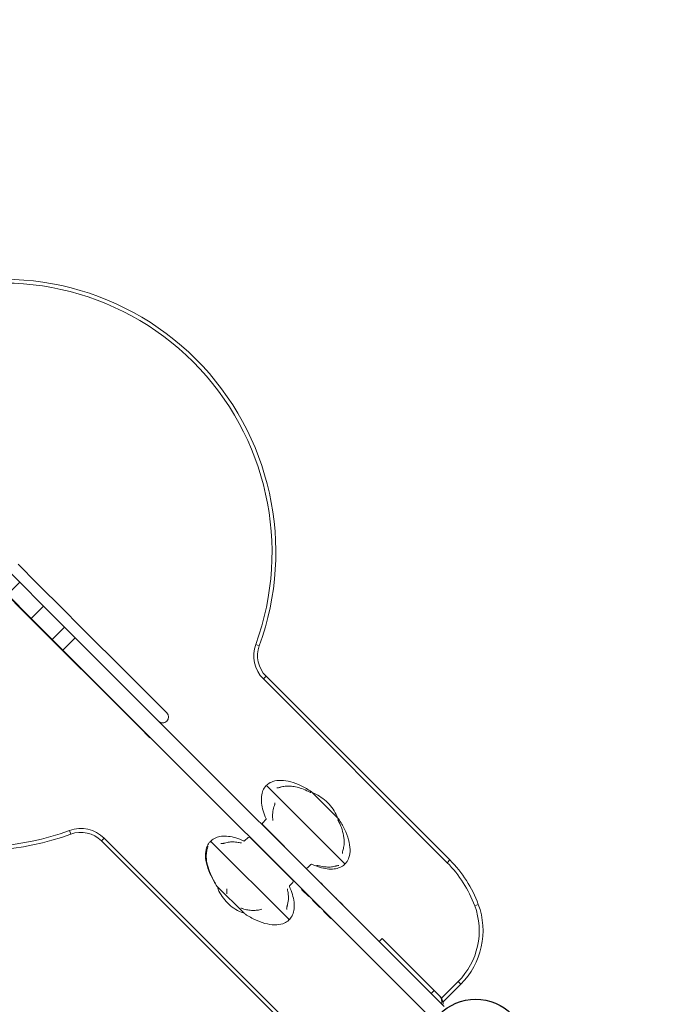
# Model space of a CAD drawing. Units: millimetres. Extents: x -2241 to 350399, y -4044 to 2875.
# Drawn here: x -313 to 129, y 699 to 1375 of the extents above; entities that cross this region are included whole.
import ezdxf

# ---------------------------------------------------------------- set-up
doc = ezdxf.new("R2010")
doc.units = ezdxf.units.MM
doc.header["$LTSCALE"] = 0.2
doc.header["$MEASUREMENT"] = 0
doc.header["$PDMODE"] = 1
doc.linetypes.add('BORDER', pattern=[1.75, 0.5, -0.25, 0.5, -0.25, 0, -0.25])
doc.layers.add('HAGS-Dim Plan', color=7, linetype='Continuous', lineweight=100)
doc.layers.add('HAGS-EN1176 Falling Space', color=30, linetype='BORDER')
doc.layers.add('HAGS-Plan', color=7, linetype='Continuous')
doc.styles.get("Standard").update_dxf_attribs({"font": 'g13f12d.shx', "height": 300})
doc.dimstyles.new('HAGS - Dim Plan', dxfattribs={"dimtxt": 300, "dimasz": 200, "dimexe": 0.18, "dimexo": 0.0625, "dimgap": 150, "dimtad": 0, "dimlfac": 0.001, "dimrnd": 0.05, "dimzin": 1, "dimdsep": 46, "dimtxsty": 'Standard', "dimblk": 'HAGS - Dim Plan arrow', "dimcen": 0.1, "dimse1": 1, "dimse2": 1, "dimclrd": 1, "dimadec": 0, "dimazin": 0, "dimtfac": 1, "dimtofl": 0, "dimtmove": 0, "dimatfit": 3, "dimfxl": 1, "dimtolj": 1, "dimtzin": 0, "dimarcsym": 0})

# ---------------------------------------------------------------- blocks, each defined once
blk = doc.blocks.new('A$Ca973eeb6')
at = {"lineweight": 0}
for p, q in [((-195.48, 904.62), (-164.54, 873.68)), ((-195.48, 904.62), (-164.54, 873.68)), ((-152.44, 872.89), (-165.61, 886.06)), ((-164.54, 873.68), (-173.03, 865.19)), ((-164.54, 873.68), (-173.03, 865.19)), ((-164.54, 873.68), (-148.15, 857.28)), ((-164.54, 873.68), (-148.15, 857.28)), ((-178.53, 870.22), (-164.52, 856.21)), ((-133.87, 854.32), (-152.44, 872.89)), ((-156.63, 848.79), (-173.03, 865.19)), ((-156.63, 848.79), (-173.03, 865.19)), ((-164.52, 856.21), (-144.57, 836.26)), ((-148.15, 857.28), (-156.63, 848.79)), ((-148.15, 857.28), (-156.63, 848.79)), ((-148.15, 857.28), (-133.68, 842.81)), ((-148.15, 857.28), (-133.68, 842.81)), ((-133.87, 854.32), (-124.31, 844.76)), ((-142.16, 834.32), (-156.63, 848.79)), ((-142.16, 834.32), (-156.63, 848.79)), ((-133.68, 842.81), (-142.16, 834.32)), ((-133.68, 842.81), (-142.16, 834.32)), ((-126.37, 835.51), (-133.68, 842.81)), ((-126.37, 835.51), (-133.68, 842.81)), ((-88.72, 809.17), (-124.31, 844.76)), ((-141.5, 833.19), (-144.57, 836.26)), ((-142.16, 834.32), (-134.86, 827.02)), ((-142.16, 834.32), (-134.86, 827.02)), ((-141.5, 833.19), (-102.47, 794.16)), ((-126.37, 835.51), (-134.86, 827.02)), ((-126.37, 835.51), (-134.86, 827.02)), ((-126.37, 835.51), (127.12, 582.01)), ((-126.37, 835.51), (127.12, 582.01)), ((117.02, 575.14), (-134.86, 827.02)), ((117.02, 575.14), (-134.86, 827.02)), ((-2.4, 830.96), (0.08, 830.06)), ((-2.4, 830.96), (0.08, 830.06)), ((-69.8, 790.24), (-88.72, 809.17)), ((2.86, 807.2), (4.72, 809.06)), ((2.86, 807.2), (4.72, 809.06)), ((2.86, 807.2), (129.11, 680.95)), ((2.86, 807.2), (129.11, 680.95)), ((4.72, 809.06), (130.97, 682.82)), ((-102.47, 794.16), (-82.32, 774.01)), ((-63.48, 783.93), (-69.8, 790.24)), ((-82.32, 774.01), (-75.03, 766.72)), ((5.31, 733.7), (18.53, 720.48)), ((54.5, 711.06), (35.97, 729.59)), ((18.53, 720.48), (58.6, 680.4)), ((2.39, 708.3), (4.67, 710.65)), ((2.41, 706.9), (2.87, 706.44)), ((2.87, 706.44), (31.8, 677.5)), ((-130.31, 703.04), (-129.41, 700.57)), ((-130.31, 703.04), (-129.41, 700.57)), ((-106.55, 697.79), (-108.41, 695.92)), ((-106.55, 697.79), (-108.41, 695.92)), ((19.69, 571.54), (-106.55, 697.79)), ((19.69, 571.54), (-106.55, 697.79)), ((-7.65, 698.25), (-10, 695.98)), ((23.15, 668.84), (-6.25, 698.24)), ((17.83, 569.68), (-108.41, 695.92)), ((20.25, 642.04), (-33.05, 695.34)), ((33.21, 677.49), (35.56, 679.76)), ((129.11, 680.95), (130.97, 682.82)), ((129.11, 680.95), (130.97, 682.82)), ((-28.94, 664.68), (-10.41, 646.15)), ((23.16, 667.44), (20.89, 665.09)), ((41.5, 667.86), (42.52, 666.84)), ((42.52, 666.84), (44.67, 664.69)), ((44.67, 664.69), (51.36, 658)), ((29.16, 662.62), (34.11, 657.67)), ((51.36, 658), (52.69, 656.67)), ((52.77, 656.59), (52.69, 656.67)), ((52.77, 656.59), (52.8, 656.55)), ((52.89, 656.47), (52.8, 656.55)), ((52.89, 656.47), (53.41, 655.95)), ((36.66, 655.12), (41.61, 650.17)), ((57.21, 652.15), (53.41, 655.95)), ((57.21, 652.15), (57.48, 651.88)), ((148.08, 651.4), (150.54, 652.31)), ((148.08, 651.4), (150.54, 652.31)), ((44.16, 647.62), (49.11, 642.67)), ((82.33, 626.8), (84.45, 628.92)), ((82.34, 626.8), (84.46, 628.92)), ((84.46, 628.92), (84.45, 628.92)), ((84.46, 628.92), (84.87, 628.5)), ((84.87, 628.5), (120.22, 593.16)), ((136.71, 599.3), (125.32, 587.91)), ((136.71, 599.3), (125.32, 587.91)), ((138.57, 597.43), (126.35, 585.21)), ((136.71, 599.3), (138.57, 597.43)), ((136.71, 599.3), (138.57, 597.43)), ((118.1, 591.04), (120.22, 593.16)), ((120.22, 593.16), (123.75, 589.62)), ((123.75, 589.62), (124.63, 588.74))]:
    blk.add_line(p, q, dxfattribs=at)
for centre, radius, start, end in [((-176.17, 894.35), 187.6, 339.95946, 110.04054), ((-176.17, 894.35), 184.97, 339.95946, 110.04054), ((-176.17, 894.35), 184.97, 339.95946, 110.04054), ((-193.7, 876.82), 187.6, 159.95946, 290.04054), ((-193.7, 876.82), 184.97, 159.95946, 290.04054), ((-193.7, 876.82), 184.97, 159.95946, 290.04054), ((18.87, 823.2), 22.63, 159.95946, 225), ((18.87, 823.2), 22.63, 159.95946, 225), ((18.87, 823.2), 20, 159.95946, 225), ((-66.31, 781.1), 4, 225, 315), ((-66.31, 781.1), 4, 315, 45), ((4.95, 733.34), 0.5, 45, 137.87151), ((5.66, 734.05), 0.5, 135.5, 225), ((35.62, 729.23), 0.5, 45, 55.90688), ((36.8, 726.79), 2, 66.25709, 90.93312), ((25.02, 700.01), 31.26, 45.12978, 66.25709), ((24.92, 700.11), 31.26, 23.74291, 44.87022), ((4.31, 711), 0.5, 316, 24.53923), ((51.7, 711.89), 2, 359.06688, 23.74291), ((54.14, 710.71), 0.5, 34.09312, 45), ((-122.56, 681.78), 22.63, 45, 110.04054), ((-122.56, 681.78), 22.63, 45, 110.04054), ((3.11, 707.6), 1, 136, 225), ((-122.56, 681.78), 20, 45, 110.04054), ((-6.95, 697.53), 1, 45, 134), ((-33.4, 694.99), 0.5, 45, 134.5), ((-32.69, 695.7), 0.5, 132.12849, 225), ((-10.35, 696.34), 0.5, 245.46077, 314), ((32.51, 678.21), 1, 225, 314), ((35.91, 679.4), 0.5, 65.46077, 134), ((58.25, 680.04), 0.5, 312.12849, 45), ((58.96, 680.75), 0.5, 225, 314.5), ((70.86, 622.71), 82.37, 20.38002, 45), ((70.86, 622.71), 82.37, 20.38002, 45), ((70.86, 622.71), 85, 20.38002, 45), ((-28.59, 665.03), 0.5, 214.09312, 225), ((-26.42, 663.57), 2, 165.03292, 203.74291), ((21.25, 664.74), 0.5, 136, 204.53923), ((22.44, 668.14), 1, 316, 45), ((0.37, 675.36), 31.26, 203.74291, 224.87022), ((0.27, 675.46), 31.26, 225.12978, 246.25709), ((101.8, 634.2), 49.37, 315, 20.38002), ((101.8, 634.2), 49.37, 315, 20.38002), ((101.8, 634.2), 52, 315, 20.38002), ((-11.52, 648.67), 2, 246.25709, 284.96708), ((-10.06, 646.51), 0.5, 225, 235.90688), ((20.6, 642.4), 0.5, 225, 317.87151), ((19.9, 641.69), 0.5, 315.5, 45), ((119.51, 585.38), 6, 345, 45)]:
    blk.add_arc(centre, radius, start, end, dxfattribs=at)
at = {"lineweight": 0, "extrusion": (2.22133e-16, -4.20743e-19, -1)}
blk.add_ellipse((120.39, 584.5), major_axis=(4.24, 4.24), ratio=0.999445, start_param=0, end_param=1.047198, dxfattribs=at)
at = {"lineweight": 0}
for points, knots in [([(4.76, 711.2), (3.94, 713), (3.25, 714.82), (2.18, 718.38), (1.81, 720.13), (1.43, 723.48), (1.42, 725.07), (1.75, 728.01), (2.1, 729.36), (3.11, 731.75), (3.78, 732.79), (4.58, 733.68)], [0, 0, 0, 0, 0.2, 0.2, 0.4, 0.4, 0.6, 0.6, 0.8, 0.8, 1, 1, 1, 1]), ([(35.9, 729.65), (33.63, 731.18), (31.25, 732.58), (26.44, 734.91), (24.01, 735.85), (19.32, 737.14), (17.07, 737.49), (12.93, 737.57), (11.04, 737.3), (8.07, 736.32), (6.9, 735.69), (5.7, 734.75), (5.5, 734.58), (5.3, 734.4)], [0, 0, 0, 0, 0.2, 0.2, 0.4, 0.4, 0.6, 0.6, 0.8, 0.8, 0.964853, 0.964853, 1, 1, 1, 1]), ([(12.03, 732.44), (12.15, 732.42), (12.29, 732.41), (12.6, 732.41), (12.78, 732.42), (13.18, 732.47), (13.4, 732.51), (13.75, 732.58), (13.88, 732.61), (14.11, 732.67), (14.21, 732.7), (14.33, 732.73), (14.34, 732.74), (14.39, 732.75), (14.43, 732.76), (14.52, 732.79), (14.57, 732.81), (14.62, 732.82)], [0, 0, 0, 0, 0.547816, 0.547816, 1.133019, 1.133019, 1.806538, 1.806538, 2.205946, 2.205946, 2.528141, 2.528141, 2.568813, 2.568813, 2.69085, 2.69085, 2.854053, 2.854053, 2.854053, 2.854053]), ([(14.62, 732.82), (15.67, 733.15), (16.74, 733.37), (18.95, 733.6), (20.09, 733.61), (22.51, 733.48), (23.79, 733.3), (26.5, 732.74), (27.92, 732.33), (30.89, 731.27), (32.44, 730.6), (33.93, 729.85)], [0, 0, 0, 0, 3.403074, 3.403074, 7.049869, 7.049869, 11.3, 11.3, 16.221924, 16.221924, 21.91972, 21.91972, 21.91972, 21.91972]), ([(33.93, 729.85), (34.28, 729.67), (34.6, 729.52), (34.98, 729.35), (35.09, 729.31), (35.24, 729.26), (35.29, 729.24), (35.35, 729.23), (35.37, 729.23), (35.38, 729.23), (35.38, 729.22), (35.38, 729.22)], [0, 0, 0, 0, 1.322466, 1.322466, 1.911497, 1.911497, 2.329845, 2.329845, 2.552954, 2.552954, 2.658607, 2.658607, 2.658607, 2.658607]), ([(9.28, 710.99), (9.14, 712.37), (9.12, 713.81), (9.41, 716.62), (9.67, 718.03), (10.24, 719.66), (10.33, 719.91), (10.43, 720.16)], [0, 0, 0, 0, 5.184179, 5.184179, 9.951504, 9.951504, 10.808222, 10.808222, 10.808222, 10.808222]), ([(10.43, 720.16), (10.49, 720.3), (10.54, 720.45), (10.6, 720.63), (10.6, 720.65), (10.61, 720.67), (10.61, 720.68), (10.62, 720.7), (10.62, 720.71), (10.64, 720.75), (10.64, 720.79), (10.68, 720.92), (10.71, 721.02), (10.79, 721.42), (10.83, 721.74), (10.83, 722.03)], [0, 0, 0, 0, 0.501543, 0.501543, 0.563992, 0.563992, 0.587409, 0.587409, 0.622536, 0.622536, 0.72793, 0.72793, 1.044551, 1.044551, 1.959523, 1.959523, 1.959523, 1.959523]), ([(9.26, 710.03), (9.28, 710.12), (9.3, 710.25), (9.31, 710.57), (9.3, 710.77), (9.28, 710.99)], [0, 0, 0, 0, 0.701391, 0.701391, 1.54438, 1.54438, 1.54438, 1.54438]), ([(54.08, 710.52), (54.08, 710.52), (54.08, 710.52), (54.08, 710.51), (54.08, 710.49), (54.1, 710.42), (54.11, 710.37), (54.17, 710.2), (54.22, 710.08), (54.36, 709.75), (54.46, 709.54), (54.61, 709.24), (54.65, 709.17), (54.69, 709.09)], [0.124072, 0.124072, 0.124072, 0.124072, 0.21656, 0.21656, 0.484292, 0.484292, 0.910093, 0.910093, 1.566597, 1.566597, 2.477666, 2.477666, 2.76245, 2.76245, 2.76245, 2.76245]), ([(54.56, 710.99), (56.09, 708.72), (57.48, 706.34), (59.82, 701.53), (60.76, 699.1), (62.05, 694.41), (62.4, 692.16), (62.48, 688.02), (62.21, 686.14), (61.22, 683.16), (60.6, 681.99), (59.66, 680.79), (59.49, 680.59), (59.31, 680.39)], [0, 0, 0, 0, 0.2, 0.2, 0.4, 0.4, 0.6, 0.6, 0.8, 0.8, 0.964853, 0.964853, 1, 1, 1, 1]), ([(54.69, 709.09), (55.56, 707.35), (56.33, 705.54), (57.51, 701.88), (57.96, 700.02), (58.4, 696.5), (58.45, 694.82), (58.17, 692.03), (57.95, 690.92), (57.6, 689.84)], [0, 0, 0, 0, 6.667873, 6.667873, 12.985711, 12.985711, 18.375843, 18.375843, 21.907713, 21.907713, 21.907713, 21.907713]), ([(-10.56, 695.89), (-12.36, 696.71), (-14.17, 697.4), (-17.74, 698.46), (-19.49, 698.84), (-22.83, 699.22), (-24.42, 699.23), (-27.36, 698.9), (-28.71, 698.55), (-31.1, 697.53), (-32.15, 696.87), (-33.03, 696.07)], [0, 0, 0, 0, 0.2, 0.2, 0.4, 0.4, 0.6, 0.6, 0.8, 0.8, 1, 1, 1, 1]), ([(-29, 664.75), (-30.53, 667.02), (-31.93, 669.39), (-34.26, 674.21), (-35.2, 676.64), (-36.49, 681.32), (-36.84, 683.58), (-36.92, 687.72), (-36.66, 689.6), (-35.67, 692.57), (-35.04, 693.75), (-34.1, 694.95), (-33.93, 695.15), (-33.75, 695.35)], [0, 0, 0, 0, 0.2, 0.2, 0.4, 0.4, 0.6, 0.6, 0.8, 0.8, 0.964853, 0.964853, 1, 1, 1, 1]), ([(-35.87, 689.71), (-35.78, 690.06), (-35.68, 690.43), (-35.54, 690.94), (-35.5, 691.09), (-35.39, 691.5), (-35.33, 691.73), (-35.27, 692), (-35.25, 692.06), (-35.24, 692.17), (-35.23, 692.21), (-35.22, 692.26), (-35.22, 692.28), (-35.22, 692.29), (-35.22, 692.3), (-35.22, 692.3)], [0, 0, 0, 0, 1.114085, 1.114085, 1.628223, 1.628223, 2.524105, 2.524105, 2.881539, 2.881539, 3.180622, 3.180622, 3.414129, 3.414129, 3.509584, 3.509584, 3.509584, 3.509584]), ([(-26.29, 694.06), (-26.17, 694.04), (-26.03, 694.03), (-25.71, 694.03), (-25.54, 694.04), (-25.14, 694.09), (-24.92, 694.13), (-24.57, 694.2), (-24.44, 694.23), (-24.21, 694.29), (-24.11, 694.32), (-23.99, 694.35), (-23.98, 694.35), (-23.93, 694.37), (-23.89, 694.38), (-23.8, 694.41), (-23.75, 694.42), (-23.7, 694.44)], [0, 0, 0, 0, 0.54883, 0.54883, 1.134995, 1.134995, 1.809613, 1.809613, 2.209823, 2.209823, 2.527423, 2.527423, 2.567503, 2.567503, 2.687764, 2.687764, 2.848577, 2.848577, 2.848577, 2.848577]), ([(-23.7, 694.44), (-22.66, 694.77), (-21.58, 694.98), (-19.37, 695.22), (-18.23, 695.24), (-15.95, 695.11), (-14.81, 694.96), (-13.7, 694.74)], [0, 0, 0, 0, 3.404503, 3.404503, 7.073048, 7.073048, 10.831343, 10.831343, 10.831343, 10.831343]), ([(-13.7, 694.74), (-13.33, 694.67), (-12.99, 694.62), (-12.57, 694.58), (-12.44, 694.58), (-12.23, 694.58), (-12.15, 694.6), (-12.11, 694.61)], [0, 0, 0, 0, 1.233947, 1.233947, 1.818318, 1.818318, 2.449237, 2.449237, 2.449237, 2.449237]), ([(-31.35, 668.86), (-32.41, 670.79), (-33.37, 672.79), (-34.91, 676.8), (-35.52, 678.82), (-36.24, 682.64), (-36.42, 684.44), (-36.31, 687.4), (-36.16, 688.57), (-35.87, 689.71)], [0, 0, 0, 0, 6.677428, 6.677428, 13.002682, 13.002682, 18.400396, 18.400396, 21.920139, 21.920139, 21.920139, 21.920139]), ([(57.6, 689.84), (57.58, 689.76), (57.55, 689.68), (57.52, 689.58), (57.52, 689.57), (57.51, 689.54), (57.51, 689.53), (57.5, 689.48), (57.49, 689.45), (57.45, 689.31), (57.42, 689.2), (57.32, 688.77), (57.25, 688.44), (57.2, 688), (57.2, 687.88), (57.19, 687.57), (57.2, 687.4), (57.23, 687.26)], [0, 0, 0, 0, 0.258241, 0.258241, 0.306625, 0.306625, 0.342912, 0.342912, 0.451789, 0.451789, 0.778827, 0.778827, 1.775504, 1.775504, 2.183224, 2.183224, 2.826745, 2.826745, 2.826745, 2.826745]), ([(36.11, 679.85), (37.91, 679.03), (39.73, 678.34), (43.29, 677.27), (45.04, 676.9), (48.39, 676.52), (49.98, 676.51), (52.92, 676.84), (54.27, 677.19), (56.66, 678.2), (57.7, 678.87), (58.59, 679.67)], [0, 0, 0, 0, 0.2, 0.2, 0.4, 0.4, 0.6, 0.6, 0.8, 0.8, 1, 1, 1, 1]), ([(41.53, 678.7), (41.13, 678.8), (40.74, 678.89), (40.23, 679), (40.08, 679.03), (39.84, 679.07), (39.74, 679.08), (39.59, 679.1), (39.53, 679.11), (39.45, 679.11), (39.42, 679.11), (39.39, 679.11), (39.39, 679.11), (39.39, 679.11)], [0, 0, 0, 0, 1.27302, 1.27302, 1.853893, 1.853893, 2.32031, 2.32031, 2.701908, 2.701908, 2.973822, 2.973822, 3.135985, 3.135985, 3.135985, 3.135985]), ([(52.07, 678.48), (50.98, 678.19), (49.86, 678.02), (47.55, 677.89), (46.34, 677.94), (43.93, 678.2), (42.72, 678.42), (41.53, 678.7)], [0, 0, 0, 0, 3.39892, 3.39892, 7.068037, 7.068037, 10.839503, 10.839503, 10.839503, 10.839503]), ([(54.74, 678.99), (54.71, 678.99), (54.66, 679), (54.53, 679), (54.45, 679), (54.23, 678.98), (54.09, 678.96), (53.76, 678.9), (53.56, 678.85), (53.12, 678.75), (52.86, 678.69), (52.52, 678.6), (52.43, 678.57), (52.29, 678.54), (52.25, 678.53), (52.18, 678.51), (52.16, 678.5), (52.11, 678.49), (52.09, 678.48), (52.07, 678.48)], [0, 0, 0, 0, 0.415578, 0.415578, 0.848537, 0.848537, 1.398957, 1.398957, 2.050224, 2.050224, 2.829936, 2.829936, 3.110291, 3.110291, 3.251451, 3.251451, 3.322146, 3.322146, 3.392872, 3.392872, 3.392872, 3.392872]), ([(-30.12, 666.58), (-30.12, 666.58), (-30.12, 666.58), (-30.12, 666.59), (-30.13, 666.6), (-30.15, 666.65), (-30.17, 666.69), (-30.23, 666.81), (-30.28, 666.91), (-30.41, 667.16), (-30.5, 667.32), (-30.72, 667.72), (-30.85, 667.95), (-31.04, 668.31), (-31.1, 668.41), (-31.22, 668.63), (-31.28, 668.75), (-31.35, 668.86)], [0.270229, 0.270229, 0.270229, 0.270229, 0.320132, 0.320132, 0.526874, 0.526874, 0.897916, 0.897916, 1.468407, 1.468407, 2.190946, 2.190946, 3.078149, 3.078149, 3.463868, 3.463868, 3.853345, 3.853345, 3.853345, 3.853345]), ([(20.79, 664.53), (21.62, 662.74), (22.31, 660.92), (23.37, 657.36), (23.74, 655.6), (24.13, 652.26), (24.14, 650.67), (23.81, 647.73), (23.46, 646.38), (22.44, 643.99), (21.77, 642.95), (20.98, 642.06)], [0, 0, 0, 0, 0.2, 0.2, 0.4, 0.4, 0.6, 0.6, 0.8, 0.8, 1, 1, 1, 1]), ([(19.6, 661.45), (19.89, 659.91), (20.07, 658.33), (20.05, 655.24), (19.89, 653.72), (19.44, 651.98), (19.36, 651.72), (19.28, 651.45)], [0, 0, 0, 0, 5.193509, 5.193509, 9.967363, 9.967363, 10.823296, 10.823296, 10.823296, 10.823296]), ([(19.47, 663.02), (19.46, 663), (19.45, 662.95), (19.44, 662.81), (19.44, 662.71), (19.45, 662.45), (19.47, 662.27), (19.52, 661.88), (19.56, 661.67), (19.6, 661.45)], [0, 0, 0, 0, 0.438382, 0.438382, 0.958496, 0.958496, 1.696874, 1.696874, 2.438527, 2.438527, 2.438527, 2.438527]), ([(-12.06, 649.6), (-12.3, 649.68), (-12.52, 649.74), (-12.67, 649.76), (-12.7, 649.76), (-12.72, 649.76)], [0, 0, 0, 0, 1.221877, 1.221877, 1.588811, 1.588811, 1.588811, 1.588811]), ([(19.28, 651.45), (19.25, 651.37), (19.23, 651.29), (19.2, 651.2), (19.2, 651.18), (19.19, 651.15), (19.19, 651.14), (19.17, 651.1), (19.16, 651.06), (19.13, 650.92), (19.1, 650.82), (18.99, 650.39), (18.93, 650.05), (18.88, 649.62), (18.87, 649.49), (18.86, 649.19), (18.88, 649.02), (18.9, 648.88)], [0, 0, 0, 0, 0.258327, 0.258327, 0.306728, 0.306728, 0.343027, 0.343027, 0.45194, 0.45194, 0.779088, 0.779088, 1.776104, 1.776104, 2.183895, 2.183895, 2.832206, 2.832206, 2.832206, 2.832206]), ([(1.8, 648.97), (0.76, 648.66), (-0.27, 648.45), (-2.35, 648.17), (-3.4, 648.11), (-5.61, 648.15), (-6.76, 648.27), (-9.13, 648.69), (-10.34, 649), (-11.68, 649.46), (-11.87, 649.53), (-12.06, 649.6)], [0, 0, 0, 0, 3.780327, 3.780327, 7.906188, 7.906188, 12.724587, 12.724587, 18.252836, 18.252836, 19.162451, 19.162451, 19.162451, 19.162451]), ([(-10.34, 646.09), (-8.08, 644.56), (-5.7, 643.16), (-0.89, 640.83), (1.54, 639.89), (6.23, 638.6), (8.49, 638.25), (12.63, 638.17), (14.51, 638.44), (17.48, 639.42), (18.65, 640.05), (19.86, 640.99), (20.06, 641.16), (20.25, 641.34)], [0, 0, 0, 0, 0.2, 0.2, 0.4, 0.4, 0.6, 0.6, 0.8, 0.8, 0.964853, 0.964853, 1, 1, 1, 1])]:
    blk.add_open_spline(points, degree=3, knots=knots, dxfattribs=at)
for points in [[(-22.16, 659.75), (-22.3, 660.74), (-22.33, 661.82), (-22.24, 662.97)], [(-22.15, 659.59), (-22.15, 659.63), (-22.15, 659.68), (-22.16, 659.75)]]:
    blk.add_open_spline(points, degree=3, dxfattribs=at)
blk = doc.blocks.new('HAGS - Dim Plan arrow')
at = {"color": 1, "lineweight": 0}
blk.add_lwpolyline([(0, 0, 0, 0.35, 0), (-1, 0, 0.015, 0.015, 0)], format="xyseb", dxfattribs=at)
blk = doc.blocks.new('*D5')
at = {"layer": 'Defpoints', "color": 0, "transparency": 16777216}
for p in [(-667, 2874.96), (333.52, -1536.44), (3325.47, -1536.44)]:
    blk.add_point(p, dxfattribs=at)
at = {"layer": 'HAGS-Dim Plan', "color": 1, "lineweight": -2, "transparency": 16777216}
for p, q in [((3325.47, 2674.96), (3325.47, 1302.44)), ((3325.47, -1336.44), (3325.47, 31.56))]:
    blk.add_line(p, q, dxfattribs=at)
at = {"layer": 'HAGS-Dim Plan', "color": 1, "lineweight": -2, "transparency": 16777216, "xscale": 200, "yscale": 200, "zscale": 200}
for p, rotation in [((3325.47, 2874.96), 90), ((3325.47, -1536.44), 270)]:
    blk.add_blockref('HAGS - Dim Plan arrow', p, dxfattribs=dict(at, rotation=rotation))
at = {"layer": 'HAGS-Dim Plan', "color": 0, "transparency": 16777216, "insert": (3325.47, 667), "char_height": 300, "attachment_point": 5, "rotation": 90}
blk.add_mtext('\\A1;4.40m', dxfattribs=at)
blk = doc.blocks.new('*D6')
at = {"layer": 'Defpoints', "color": 0, "transparency": 16777216}
for p in [(-2207.96, 1334), (2203.47, 333.48), (2203.47, -2569.92)]:
    blk.add_point(p, dxfattribs=at)
at = {"layer": 'HAGS-Dim Plan', "color": 1, "lineweight": -2, "transparency": 16777216}
for p, q in [((-2007.96, -2569.92), (-635.44, -2569.92)), ((2003.47, -2569.92), (635.44, -2569.92))]:
    blk.add_line(p, q, dxfattribs=at)
at = {"layer": 'HAGS-Dim Plan', "color": 1, "lineweight": -2, "transparency": 16777216, "xscale": 200, "yscale": 200, "zscale": 200, "rotation": 180}
blk.add_blockref('HAGS - Dim Plan arrow', (-2207.96, -2569.92), dxfattribs=at)
at = {"layer": 'HAGS-Dim Plan', "color": 1, "lineweight": -2, "transparency": 16777216, "xscale": 200, "yscale": 200, "zscale": 200}
blk.add_blockref('HAGS - Dim Plan arrow', (2203.47, -2569.92), dxfattribs=at)
at = {"layer": 'HAGS-Dim Plan', "color": 0, "transparency": 16777216, "insert": (0, -2569.92), "char_height": 300, "attachment_point": 5}
blk.add_mtext('\\A1;4.40m', dxfattribs=at)
blk = doc.blocks.new('*D7')
at = {"layer": 'Defpoints', "color": 0, "transparency": 16777216}
for p in [(-667, 1370.43, 928), (338.04, -203.94, 1640.61), (2827.35, -203.94)]:
    blk.add_point(p, dxfattribs=at)
at = {"layer": 'HAGS-Dim Plan', "color": 1, "lineweight": -2, "transparency": 16777216}
for p, q in [((2827.35, 1570.43), (2827.35, 1770.43)), ((2827.35, -403.94), (2827.35, -603.94))]:
    blk.add_line(p, q, dxfattribs=at)
at = {"layer": 'HAGS-Dim Plan', "color": 1, "lineweight": -2, "transparency": 16777216, "xscale": 200, "yscale": 200, "zscale": 200}
for p, rotation in [((2827.35, 1370.43), 270), ((2827.35, -203.94), 90)]:
    blk.add_blockref('HAGS - Dim Plan arrow', p, dxfattribs=dict(at, rotation=rotation))
at = {"layer": 'HAGS-Dim Plan', "color": 0, "transparency": 16777216, "insert": (2827.35, 667), "char_height": 300, "attachment_point": 5, "rotation": 90}
blk.add_mtext('\\A1;1.55m', dxfattribs=at)
blk = doc.blocks.new('*D8')
at = {"layer": 'Defpoints', "color": 0, "transparency": 16777216}
for p in [(-1062.44, 953.3), (870.97, 369.19, 1213), (870.97, -2104.26)]:
    blk.add_point(p, dxfattribs=at)
at = {"layer": 'HAGS-Dim Plan', "color": 1, "lineweight": -2, "transparency": 16777216}
for p, q in [((-862.44, -2104.26), (-575.96, -2104.26)), ((670.97, -2104.26), (575.96, -2104.26))]:
    blk.add_line(p, q, dxfattribs=at)
at = {"layer": 'HAGS-Dim Plan', "color": 1, "lineweight": -2, "transparency": 16777216, "xscale": 200, "yscale": 200, "zscale": 200, "rotation": 180}
blk.add_blockref('HAGS - Dim Plan arrow', (-1062.44, -2104.26), dxfattribs=at)
at = {"layer": 'HAGS-Dim Plan', "color": 1, "lineweight": -2, "transparency": 16777216, "xscale": 200, "yscale": 200, "zscale": 200}
blk.add_blockref('HAGS - Dim Plan arrow', (870.97, -2104.26), dxfattribs=at)
at = {"layer": 'HAGS-Dim Plan', "color": 0, "transparency": 16777216, "insert": (0, -2104.26), "char_height": 300, "attachment_point": 5}
blk.add_mtext('\\A1;1.95m', dxfattribs=at)

msp = doc.modelspace()

# ---------------------------------------------------------------- linework, layer by layer
at = {"layer": 'HAGS-EN1176 Falling Space'}
msp.add_lwpolyline([(-1791.166, 2387.948, -0.332577), (26.278, 2710.198, 0.7230573), (-2043.176, 640.68), (-1372.131, -691.283, 0.2832587), (0.016, -1536.44), (667.016, -1536.44, 0.4142066), (2203.463, -0.029), (2203.479, 666.979, 0.2832735), (1358.28, 2039.184), (26.278, 2710.198)], format="xyb", dxfattribs=at)
at = {"layer": 'HAGS-Plan'}
msp.add_circle((0, 667), 35, dxfattribs=at)

# ---------------------------------------------------------------- block references
msp.add_blockref('A$Ca973eeb6', (-148.767, 114.908), dxfattribs=at)

# ---------------------------------------------------------------- dimensions: what is measured, and where the dimension line sits
at = {"layer": 'HAGS-Dim Plan'}
for base, p1, p2, picture, middle in [((3325.465, -1536.44), (-667, 2874.959), (333.516, -1536.44), '*D5', (3325.465, 667)), ((2827.351, -203.94), (-667, 1370.432, 928), (338.035, -203.94, 1640.611), '*D7', (2827.351, 667))]:
    dim = msp.add_linear_dim(base=base, p1=p1, p2=p2, angle=90, dimstyle='HAGS - Dim Plan', override={"dimpost": 'm'}, dxfattribs=at)
    dim.commit()
    dim.dimension.update_dxf_attribs({"geometry": picture, "text_midpoint": middle, "dimtype": 160})
for base, p1, p2, picture, middle in [((2203.471, -2569.918), (-2207.959, 1334), (2203.471, 333.475), '*D6', (0, -2569.918)), ((870.974, -2104.256), (-1062.44, 953.297), (870.974, 369.187, 1213.003), '*D8', (0, -2104.256))]:
    dim = msp.add_linear_dim(base=base, p1=p1, p2=p2, dimstyle='HAGS - Dim Plan', override={"dimpost": 'm'}, dxfattribs=at)
    dim.commit()
    dim.dimension.update_dxf_attribs({"geometry": picture, "text_midpoint": middle, "dimtype": 160})

doc.saveas('drawing.dxf')
